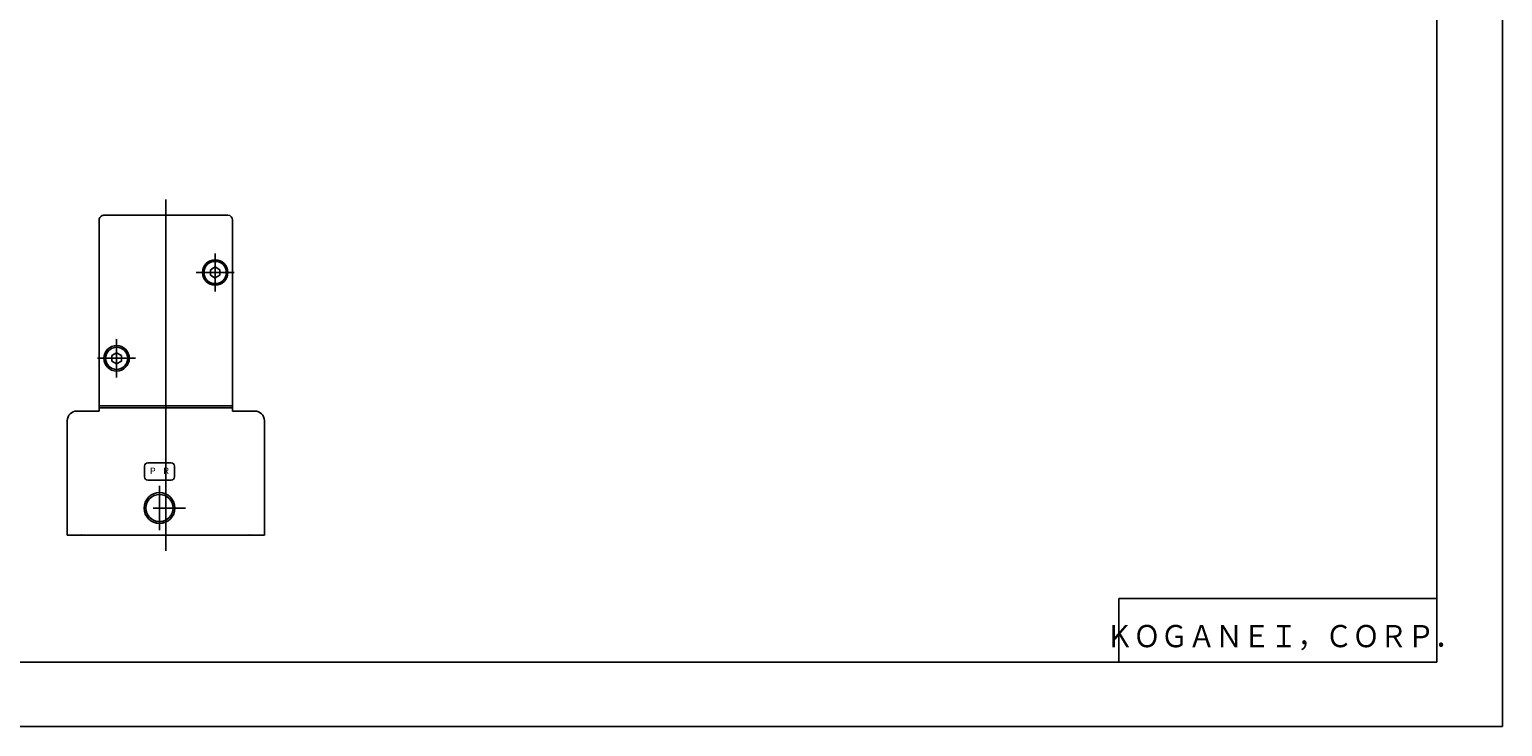
# Model space of a CAD drawing. Extents: x -420 to 420, y -297 to 297.
# Drawn here: x -43 to 420, y -297 to -78 of the extents above; entities that cross this region are included whole.
import ezdxf

# ---------------------------------------------------------------- set-up
doc = ezdxf.new("R2010")
doc.units = 0
doc.layers.get('0').update_dxf_attribs({"linetype": 'CONTINUOUS'})
doc.styles.get("Standard").update_dxf_attribs({"font": 'txt', "bigfont": 'BIGFONT'})

msp = doc.modelspace()

# ---------------------------------------------------------------- linework, layer by layer
for p, q in [((420.5, 297), (420.5, -297)), ((399.799988, 276.25), (399.799988, -276.75)), ((0, -131.150024), (0, -241.75)), ((-21, -137.649994), (-21, -196.75)), ((19.500061, -136.150024), (-19.499939, -136.150024)), ((21, -137.650024), (21, -196.75)), ((15.5, -148.149994), (15.5, -160.149994)), ((15.499805, -152.41777), (13.999828, -153.283783)), ((15.500305, -152.41748), (17.000305, -153.283508)), ((9.499939, -154.150024), (21.499939, -154.150024)), ((14, -153.283966), (14, -155.016022)), ((14.000004, -155.01593), (15.500008, -155.881958)), ((15.499809, -155.881943), (16.999813, -155.015915)), ((17, -153.283966), (17, -155.016022)), ((-15.5, -175.150024), (-15.5, -187.150024)), ((-15.500133, -179.417816), (-17.000135, -180.283859)), ((-17, -180.283997), (-17, -182.016052)), ((-15.499833, -179.417526), (-13.999869, -180.283508)), ((-14, -180.283997), (-14, -182.016052)), ((-21.5, -181.150024), (-9.5, -181.150024)), ((-16.999863, -182.0159), (-15.499861, -182.881927)), ((-15.500138, -182.882004), (-14.000134, -182.015976)), ((-28, -197.75), (-21, -197.75)), ((21, -196.149994), (-21, -196.149994)), ((-21, -196.75), (21, -196.75)), ((-21, -196.75), (-21, -197.75)), ((21, -196.75), (21, -197.75)), ((21, -197.75), (28, -197.75)), ((-31, -200.75), (-31, -236.75)), ((31, -200.75), (31, -236.75)), ((-6.700012, -215.049988), (-6.700012, -218.450012)), ((1.700012, -214.049988), (-5.699951, -214.049988)), ((2.700012, -215.049988), (2.700012, -218.450012)), ((1.700012, -219.449982), (-5.699951, -219.449982)), ((-2, -221.25), (-2, -235.25)), ((-4, -228.25), (6.225159, -228.25)), ((-31, -236.75), (31, -236.75)), ((299.799988, -256.75), (299.799988, -276.75)), ((299.799988, -256.75), (399.799988, -256.75)), ((-399.25, -276.75), (399.799988, -276.75)), ((-420.5, -297), (420.5, -297))]:
    msp.add_line(p, q)
for centre, radius in [((15.5, -154.150024), 4), ((15.5, -154.149963), 3.5), ((-15.5, -181.150024), 4), ((-15.5, -181.150024), 3.5), ((-2, -228.25), 4.863998), ((-2, -228.25), 4.282999)]:
    msp.add_circle(centre, radius)
for centre, radius, start, end in [((-19.5, -137.649963), 1.5, 89.999924, 180), ((19.500061, -137.650024), 1.5, 0, 90), ((-28, -200.75), 3, 90, 180), ((28, -200.749969), 3, 0, 90), ((-5.700012, -215.049988), 1, 89.999893, 180), ((1.700012, -215.049988), 1, 0, 89.999893), ((-5.700012, -218.449982), 1, 180, 269.999878), ((1.700012, -218.449982), 1, 270, 0)]:
    msp.add_arc(centre, radius, start, end)
for p in [(-26.5, -236.75), (-26.5, -236.75), (26.5, -236.75)]:
    msp.add_point(p)

# ---------------------------------------------------------------- texts
at = {"width": 1.052632}
for s, p in [('P', (-5.035625, -217.550003)), ('R', (-0.856426, -217.540756))]:
    msp.add_text(s, height=2, dxfattribs=at).set_placement(p)
at = {"oblique": 15, "width": 0.902367}
msp.add_text('ＫＯＧＡＮＥＩ，ＣＯＲＰ．', height=7, dxfattribs=at).set_placement((295.700867, -272.049988))

doc.saveas('drawing.dxf')
